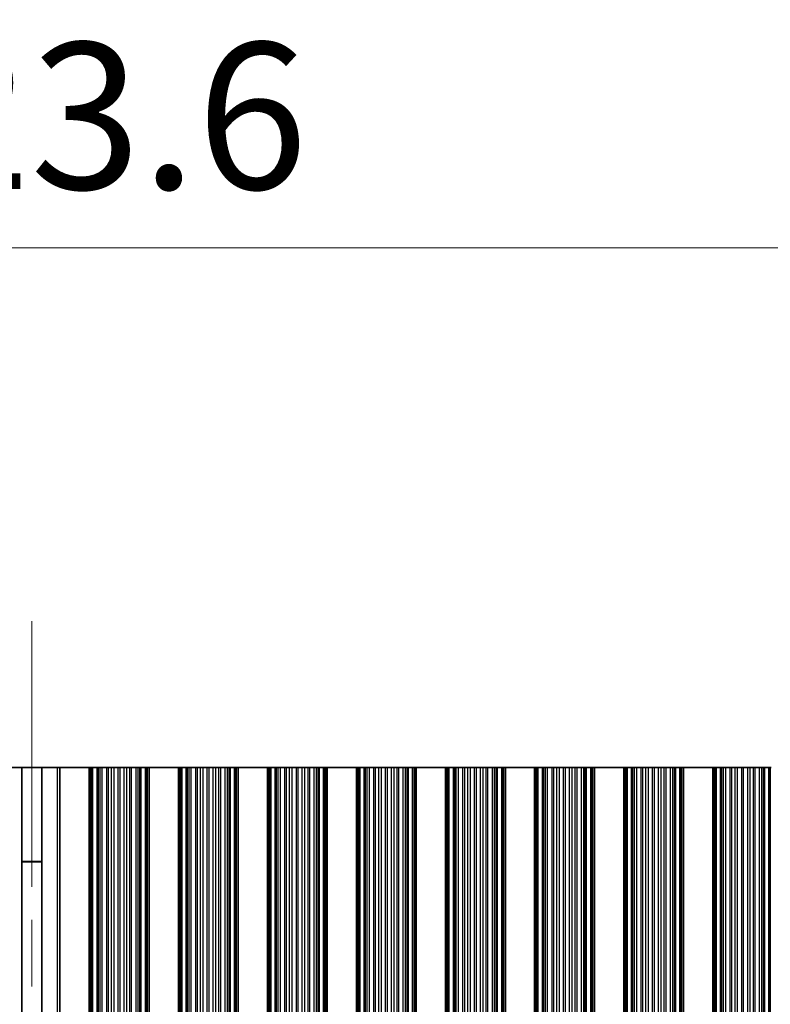
# Model space of a CAD drawing. Units: millimetres. Extents: x 0 to 9424, y 0 to 1686.
# Drawn here: x 4560 to 4624, y 1047 to 1131 of the extents above; entities that cross this region are included whole.
import ezdxf

# ---------------------------------------------------------------- set-up
doc = ezdxf.new("R2010")
doc.units = ezdxf.units.MM
doc.header["$LTSCALE"] = 4
doc.linetypes.add('CHAIN', pattern=[0.3543, 0.2362, -0.0295, 0.0591, -0.0295])
doc.layers.get('Defpoints').update_dxf_attribs({"lineweight": 25})
for name, color, linetype, lineweight in [('Centerline (ISO)', 131, 'Continuous', 18), ('Dimension (ISO)', 7, 'Continuous', 18), ('Visible (ISO)', 7, 'Continuous', 35), ('Visible Narrow (ISO)', 7, 'Continuous', 25)]:
    doc.layers.add(name, color=color, linetype=linetype, lineweight=lineweight)
doc.styles.add('Note Text (TK)', font='txt')
doc.dimstyles.new('Default - Method 1b (TK)', dxfattribs={"dimscale": 4, "dimtxt": 2.5, "dimasz": 2.5, "dimexe": 1, "dimexo": 1.5, "dimgap": 1, "dimtad": 1, "dimtoh": 1, "dimrnd": 1e-08, "dimdsep": 46, "dimtxsty": 'Note Text (TK)', "dimcen": 0.09, "dimdle": 5, "dimclrd": 100, "dimclre": 100, "dimclrt": 7, "dimadec": 1, "dimazin": 1, "dimtfac": 1, "dimtmove": 0, "dimatfit": 3, "dimfxl": 1, "dimtolj": 1, "dimlwd": -1, "dimlwe": -1, "dimarcsym": 0})

# ---------------------------------------------------------------- blocks, each defined once
blk = doc.blocks.new('*D84')
at = {"layer": 'Defpoints', "color": 0}
for p in [(4723.164, 1111.552), (4399.564, 1067.195), (4723.164, 1067.195)]:
    blk.add_point(p, dxfattribs=at)
at = {"layer": 'Dimension (ISO)', "color": 100}
for p, q in [((4399.564, 1074.695), (4399.564, 1116.552)), ((4723.164, 1074.695), (4723.164, 1116.552)), ((4412.064, 1111.552), (4710.664, 1111.552))]:
    blk.add_line(p, q, dxfattribs=at)
for points in [[(4412.064, 1113.636), (4412.064, 1109.469), (4399.564, 1111.552)], [(4710.664, 1113.636), (4710.664, 1109.469), (4723.164, 1111.552)]]:
    blk.add_solid(points, dxfattribs=at)
at = {"layer": 'Dimension (ISO)', "color": 7, "insert": (4542.295, 1122.802), "char_height": 12.5, "attachment_point": 4, "style": 'Note Text (TK)'}
blk.add_mtext('\\A1;323.6', dxfattribs=at)

msp = doc.modelspace()

# ---------------------------------------------------------------- linework, layer by layer
at = {"layer": 'Centerline (ISO)', "linetype": 'CHAIN', "ltscale": 23.990969}
msp.add_line((4561.3643, 1079.6951), (4561.3643, 913.6951), dxfattribs=at)
at = {"layer": 'Visible (ISO)'}
for p, q in [((4560.517, 1067.1951), (4559.1829, 1067.1951)), ((4560.517, 1067.1951), (4562.2116, 1067.1951)), ((4560.517, 926.1951), (4560.517, 1067.1951)), ((4563.5457, 1067.1951), (4562.2116, 1067.1951)), ((4562.2116, 926.1951), (4562.2116, 1067.1951)), ((4563.5457, 1067.1951), (4563.7643, 1067.1951)), ((4566.2643, 1067.1951), (4563.7643, 1067.1951)), ((4563.7643, 1067.1951), (4563.7643, 926.1951)), ((4566.2643, 926.1951), (4566.2643, 1067.1951)), ((4566.2643, 1067.1951), (4566.3946, 1067.1951)), ((4566.4565, 1067.1951), (4566.3946, 1067.1951)), ((4566.4565, 1067.1951), (4566.5754, 1067.1951)), ((4566.4565, 926.1951), (4566.4565, 1067.1951)), ((4566.5754, 1067.1951), (4566.9289, 1067.1951)), ((4567.0431, 1067.1951), (4566.9289, 1067.1951)), ((4567.0431, 1067.1951), (4567.1802, 1067.1951)), ((4567.1802, 1067.1951), (4567.3712, 1067.1951)), ((4567.3712, 1067.1951), (4567.7503, 1067.1951)), ((4567.8994, 1067.1951), (4567.7503, 1067.1951)), ((4567.8994, 1067.1951), (4568.1614, 1067.1951)), ((4568.1614, 1067.1951), (4568.3867, 1067.1951)), ((4568.3867, 1067.1951), (4568.7336, 1067.1951)), ((4568.895, 1067.1951), (4568.7336, 1067.1951)), ((4568.895, 1067.1951), (4569.2419, 1067.1951)), ((4569.2419, 1067.1951), (4569.4672, 1067.1951)), ((4569.4672, 1067.1951), (4569.7292, 1067.1951)), ((4569.8783, 1067.1951), (4569.7292, 1067.1951)), ((4569.8783, 1067.1951), (4570.2574, 1067.1951)), ((4570.2574, 1067.1951), (4570.4484, 1067.1951)), ((4570.4484, 1067.1951), (4570.5855, 1067.1951)), ((4570.6997, 1067.1951), (4570.5855, 1067.1951)), ((4570.6997, 1067.1951), (4571.0532, 1067.1951)), ((4571.0532, 1067.1951), (4571.1721, 1067.1951)), ((4571.234, 1067.1951), (4571.1721, 1067.1951)), ((4571.1721, 926.1951), (4571.1721, 1067.1951)), ((4571.234, 1067.1951), (4571.3643, 1067.1951)), ((4571.3643, 926.1951), (4571.3643, 1067.1951)), ((4573.8643, 1067.1951), (4571.3643, 1067.1951)), ((4573.8643, 926.1951), (4573.8643, 1067.1951)), ((4573.8643, 1067.1951), (4573.9946, 1067.1951)), ((4574.0565, 1067.1951), (4573.9946, 1067.1951)), ((4574.0565, 1067.1951), (4574.1754, 1067.1951)), ((4574.0565, 926.1951), (4574.0565, 1067.1951)), ((4574.1754, 1067.1951), (4574.5289, 1067.1951)), ((4574.6431, 1067.1951), (4574.5289, 1067.1951)), ((4574.6431, 1067.1951), (4574.7802, 1067.1951)), ((4574.7802, 1067.1951), (4574.9712, 1067.1951)), ((4574.9712, 1067.1951), (4575.3503, 1067.1951)), ((4575.4994, 1067.1951), (4575.3503, 1067.1951)), ((4575.4994, 1067.1951), (4575.7614, 1067.1951)), ((4575.7614, 1067.1951), (4575.9867, 1067.1951)), ((4575.9867, 1067.1951), (4576.3336, 1067.1951)), ((4576.495, 1067.1951), (4576.3336, 1067.1951)), ((4576.495, 1067.1951), (4576.8419, 1067.1951)), ((4576.8419, 1067.1951), (4577.0672, 1067.1951)), ((4577.0672, 1067.1951), (4577.3292, 1067.1951)), ((4577.4783, 1067.1951), (4577.3292, 1067.1951)), ((4577.4783, 1067.1951), (4577.8574, 1067.1951)), ((4577.8574, 1067.1951), (4578.0484, 1067.1951)), ((4578.0484, 1067.1951), (4578.1855, 1067.1951)), ((4578.2997, 1067.1951), (4578.1855, 1067.1951)), ((4578.2997, 1067.1951), (4578.6532, 1067.1951)), ((4578.6532, 1067.1951), (4578.7721, 1067.1951)), ((4578.834, 1067.1951), (4578.7721, 1067.1951)), ((4578.7721, 926.1951), (4578.7721, 1067.1951)), ((4578.834, 1067.1951), (4578.9643, 1067.1951)), ((4578.9643, 926.1951), (4578.9643, 1067.1951)), ((4581.4643, 1067.1951), (4578.9643, 1067.1951)), ((4581.4643, 926.1951), (4581.4643, 1067.1951)), ((4581.4643, 1067.1951), (4581.5946, 1067.1951)), ((4581.6565, 1067.1951), (4581.5946, 1067.1951)), ((4581.6565, 1067.1951), (4581.7754, 1067.1951)), ((4581.6565, 926.1951), (4581.6565, 1067.1951)), ((4581.7754, 1067.1951), (4582.1289, 1067.1951)), ((4582.2431, 1067.1951), (4582.1289, 1067.1951)), ((4582.2431, 1067.1951), (4582.3802, 1067.1951)), ((4582.3802, 1067.1951), (4582.5712, 1067.1951)), ((4582.5712, 1067.1951), (4582.9503, 1067.1951)), ((4583.0994, 1067.1951), (4582.9503, 1067.1951)), ((4583.0994, 1067.1951), (4583.3614, 1067.1951)), ((4583.3614, 1067.1951), (4583.5867, 1067.1951)), ((4583.5867, 1067.1951), (4583.9336, 1067.1951)), ((4584.095, 1067.1951), (4583.9336, 1067.1951)), ((4584.095, 1067.1951), (4584.4419, 1067.1951)), ((4584.4419, 1067.1951), (4584.6672, 1067.1951)), ((4584.6672, 1067.1951), (4584.9292, 1067.1951)), ((4585.0783, 1067.1951), (4584.9292, 1067.1951)), ((4585.0783, 1067.1951), (4585.4574, 1067.1951)), ((4585.4574, 1067.1951), (4585.6484, 1067.1951)), ((4585.6484, 1067.1951), (4585.7855, 1067.1951)), ((4585.8997, 1067.1951), (4585.7855, 1067.1951)), ((4585.8997, 1067.1951), (4586.2532, 1067.1951)), ((4586.2532, 1067.1951), (4586.3721, 1067.1951)), ((4586.434, 1067.1951), (4586.3721, 1067.1951)), ((4586.3721, 926.1951), (4586.3721, 1067.1951)), ((4586.434, 1067.1951), (4586.5643, 1067.1951)), ((4586.5643, 926.1951), (4586.5643, 1067.1951)), ((4589.0643, 1067.1951), (4586.5643, 1067.1951)), ((4589.0643, 926.1951), (4589.0643, 1067.1951)), ((4589.0643, 1067.1951), (4589.1946, 1067.1951)), ((4589.2565, 1067.1951), (4589.1946, 1067.1951)), ((4589.2565, 1067.1951), (4589.3754, 1067.1951)), ((4589.2565, 926.1951), (4589.2565, 1067.1951)), ((4589.3754, 1067.1951), (4589.7289, 1067.1951)), ((4589.8431, 1067.1951), (4589.7289, 1067.1951)), ((4589.8431, 1067.1951), (4589.9802, 1067.1951)), ((4589.9802, 1067.1951), (4590.1712, 1067.1951)), ((4590.1712, 1067.1951), (4590.5503, 1067.1951)), ((4590.6994, 1067.1951), (4590.5503, 1067.1951)), ((4590.6994, 1067.1951), (4590.9614, 1067.1951)), ((4590.9614, 1067.1951), (4591.1867, 1067.1951)), ((4591.1867, 1067.1951), (4591.5336, 1067.1951)), ((4591.695, 1067.1951), (4591.5336, 1067.1951)), ((4591.695, 1067.1951), (4592.0419, 1067.1951)), ((4592.0419, 1067.1951), (4592.2672, 1067.1951)), ((4592.2672, 1067.1951), (4592.5292, 1067.1951)), ((4592.6783, 1067.1951), (4592.5292, 1067.1951)), ((4592.6783, 1067.1951), (4593.0574, 1067.1951)), ((4593.0574, 1067.1951), (4593.2484, 1067.1951)), ((4593.2484, 1067.1951), (4593.3855, 1067.1951)), ((4593.4997, 1067.1951), (4593.3855, 1067.1951)), ((4593.4997, 1067.1951), (4593.8532, 1067.1951)), ((4593.8532, 1067.1951), (4593.9721, 1067.1951)), ((4594.034, 1067.1951), (4593.9721, 1067.1951)), ((4593.9721, 926.1951), (4593.9721, 1067.1951)), ((4594.034, 1067.1951), (4594.1643, 1067.1951)), ((4594.1643, 926.1951), (4594.1643, 1067.1951)), ((4596.6643, 1067.1951), (4594.1643, 1067.1951)), ((4596.6643, 926.1951), (4596.6643, 1067.1951)), ((4596.6643, 1067.1951), (4596.7946, 1067.1951)), ((4596.8565, 1067.1951), (4596.7946, 1067.1951)), ((4596.8565, 1067.1951), (4596.9754, 1067.1951)), ((4596.8565, 926.1951), (4596.8565, 1067.1951)), ((4596.9754, 1067.1951), (4597.3289, 1067.1951)), ((4597.4431, 1067.1951), (4597.3289, 1067.1951)), ((4597.4431, 1067.1951), (4597.5802, 1067.1951)), ((4597.5802, 1067.1951), (4597.7712, 1067.1951)), ((4597.7712, 1067.1951), (4598.1503, 1067.1951)), ((4598.2994, 1067.1951), (4598.1503, 1067.1951)), ((4598.2994, 1067.1951), (4598.5614, 1067.1951)), ((4598.5614, 1067.1951), (4598.7867, 1067.1951)), ((4598.7867, 1067.1951), (4599.1336, 1067.1951)), ((4599.295, 1067.1951), (4599.1336, 1067.1951)), ((4599.295, 1067.1951), (4599.6419, 1067.1951)), ((4599.6419, 1067.1951), (4599.8672, 1067.1951)), ((4599.8672, 1067.1951), (4600.1292, 1067.1951)), ((4600.2783, 1067.1951), (4600.1292, 1067.1951)), ((4600.2783, 1067.1951), (4600.6574, 1067.1951)), ((4600.6574, 1067.1951), (4600.8484, 1067.1951)), ((4600.8484, 1067.1951), (4600.9855, 1067.1951)), ((4601.0997, 1067.1951), (4600.9855, 1067.1951)), ((4601.0997, 1067.1951), (4601.4532, 1067.1951)), ((4601.4532, 1067.1951), (4601.5721, 1067.1951)), ((4601.634, 1067.1951), (4601.5721, 1067.1951)), ((4601.5721, 926.1951), (4601.5721, 1067.1951)), ((4601.634, 1067.1951), (4601.7643, 1067.1951)), ((4601.7643, 926.1951), (4601.7643, 1067.1951)), ((4604.2643, 1067.1951), (4601.7643, 1067.1951)), ((4604.2643, 926.1951), (4604.2643, 1067.1951)), ((4604.2643, 1067.1951), (4604.3946, 1067.1951)), ((4604.4565, 1067.1951), (4604.3946, 1067.1951)), ((4604.4565, 1067.1951), (4604.5754, 1067.1951)), ((4604.4565, 926.1951), (4604.4565, 1067.1951)), ((4604.5754, 1067.1951), (4604.9289, 1067.1951)), ((4605.0431, 1067.1951), (4604.9289, 1067.1951)), ((4605.0431, 1067.1951), (4605.1802, 1067.1951)), ((4605.1802, 1067.1951), (4605.3712, 1067.1951)), ((4605.3712, 1067.1951), (4605.7503, 1067.1951)), ((4605.8994, 1067.1951), (4605.7503, 1067.1951)), ((4605.8994, 1067.1951), (4606.1614, 1067.1951)), ((4606.1614, 1067.1951), (4606.3867, 1067.1951)), ((4606.3867, 1067.1951), (4606.7336, 1067.1951)), ((4606.895, 1067.1951), (4606.7336, 1067.1951)), ((4606.895, 1067.1951), (4607.2419, 1067.1951)), ((4607.2419, 1067.1951), (4607.4672, 1067.1951)), ((4607.4672, 1067.1951), (4607.7292, 1067.1951)), ((4607.8783, 1067.1951), (4607.7292, 1067.1951)), ((4607.8783, 1067.1951), (4608.2574, 1067.1951)), ((4608.2574, 1067.1951), (4608.4484, 1067.1951)), ((4608.4484, 1067.1951), (4608.5855, 1067.1951)), ((4608.6997, 1067.1951), (4608.5855, 1067.1951)), ((4608.6997, 1067.1951), (4609.0532, 1067.1951)), ((4609.0532, 1067.1951), (4609.1721, 1067.1951)), ((4609.234, 1067.1951), (4609.1721, 1067.1951)), ((4609.1721, 926.1951), (4609.1721, 1067.1951)), ((4609.234, 1067.1951), (4609.3643, 1067.1951)), ((4609.3643, 926.1951), (4609.3643, 1067.1951)), ((4611.8643, 1067.1951), (4609.3643, 1067.1951)), ((4611.8643, 926.1951), (4611.8643, 1067.1951)), ((4611.8643, 1067.1951), (4611.9946, 1067.1951)), ((4612.0565, 1067.1951), (4611.9946, 1067.1951)), ((4612.0565, 1067.1951), (4612.1754, 1067.1951)), ((4612.0565, 926.1951), (4612.0565, 1067.1951)), ((4612.1754, 1067.1951), (4612.5289, 1067.1951)), ((4612.6431, 1067.1951), (4612.5289, 1067.1951)), ((4612.6431, 1067.1951), (4612.7802, 1067.1951)), ((4612.7802, 1067.1951), (4612.9712, 1067.1951)), ((4612.9712, 1067.1951), (4613.3503, 1067.1951)), ((4613.4994, 1067.1951), (4613.3503, 1067.1951)), ((4613.4994, 1067.1951), (4613.7614, 1067.1951)), ((4613.7614, 1067.1951), (4613.9867, 1067.1951)), ((4613.9867, 1067.1951), (4614.3336, 1067.1951)), ((4614.495, 1067.1951), (4614.3336, 1067.1951)), ((4614.495, 1067.1951), (4614.8419, 1067.1951)), ((4614.8419, 1067.1951), (4615.0672, 1067.1951)), ((4615.0672, 1067.1951), (4615.3292, 1067.1951)), ((4615.4783, 1067.1951), (4615.3292, 1067.1951)), ((4615.4783, 1067.1951), (4615.8574, 1067.1951)), ((4615.8574, 1067.1951), (4616.0484, 1067.1951)), ((4616.0484, 1067.1951), (4616.1855, 1067.1951)), ((4616.2997, 1067.1951), (4616.1855, 1067.1951)), ((4616.2997, 1067.1951), (4616.6532, 1067.1951)), ((4616.6532, 1067.1951), (4616.7721, 1067.1951)), ((4616.834, 1067.1951), (4616.7721, 1067.1951)), ((4616.7721, 926.1951), (4616.7721, 1067.1951)), ((4616.834, 1067.1951), (4616.9643, 1067.1951)), ((4616.9643, 926.1951), (4616.9643, 1067.1951)), ((4619.4643, 1067.1951), (4616.9643, 1067.1951)), ((4619.4643, 926.1951), (4619.4643, 1067.1951)), ((4619.4643, 1067.1951), (4619.5946, 1067.1951)), ((4619.6565, 1067.1951), (4619.5946, 1067.1951)), ((4619.6565, 1067.1951), (4619.7754, 1067.1951)), ((4619.6565, 926.1951), (4619.6565, 1067.1951)), ((4619.7754, 1067.1951), (4620.1289, 1067.1951)), ((4620.2431, 1067.1951), (4620.1289, 1067.1951)), ((4620.2431, 1067.1951), (4620.3802, 1067.1951)), ((4620.3802, 1067.1951), (4620.5712, 1067.1951)), ((4620.5712, 1067.1951), (4620.9503, 1067.1951)), ((4621.0994, 1067.1951), (4620.9503, 1067.1951)), ((4621.0994, 1067.1951), (4621.3614, 1067.1951)), ((4621.3614, 1067.1951), (4621.5867, 1067.1951)), ((4621.5867, 1067.1951), (4621.9336, 1067.1951)), ((4622.095, 1067.1951), (4621.9336, 1067.1951)), ((4622.095, 1067.1951), (4622.4419, 1067.1951)), ((4622.4419, 1067.1951), (4622.6672, 1067.1951)), ((4622.6672, 1067.1951), (4622.9292, 1067.1951)), ((4623.0783, 1067.1951), (4622.9292, 1067.1951)), ((4623.0783, 1067.1951), (4623.4574, 1067.1951)), ((4623.4574, 1067.1951), (4623.6484, 1067.1951)), ((4623.6484, 1067.1951), (4623.7855, 1067.1951)), ((4623.8997, 1067.1951), (4623.7855, 1067.1951)), ((4623.8997, 1067.1951), (4624.2532, 1067.1951)), ((4624.2532, 1067.1951), (4624.3721, 1067.1951)), ((4624.434, 1067.1951), (4624.3721, 1067.1951)), ((4624.3721, 926.1951), (4624.3721, 1067.1951)), ((4562.2116, 1059.1951), (4560.517, 1059.1951)), ((4562.2116, 1059.1474), (4560.517, 1059.1474))]:
    msp.add_line(p, q, dxfattribs=at)
at = {"layer": 'Visible Narrow (ISO)'}
for p, q in [((4563.5457, 926.1951), (4563.5457, 1067.1951)), ((4566.3946, 926.1951), (4566.3946, 1067.1951)), ((4566.5754, 926.1951), (4566.5754, 1067.1951)), ((4566.9289, 926.1951), (4566.9289, 1067.1951)), ((4567.0431, 926.1951), (4567.0431, 1067.1951)), ((4567.1802, 926.1951), (4567.1802, 1067.1951)), ((4567.3712, 926.1951), (4567.3712, 1067.1951)), ((4567.7503, 926.1951), (4567.7503, 1067.1951)), ((4567.8994, 926.1951), (4567.8994, 1067.1951)), ((4568.1614, 926.1951), (4568.1614, 1067.1951)), ((4568.3867, 926.1951), (4568.3867, 1067.1951)), ((4568.7336, 926.1951), (4568.7336, 1067.1951)), ((4568.895, 926.1951), (4568.895, 1067.1951)), ((4569.2419, 926.1951), (4569.2419, 1067.1951)), ((4569.4672, 926.1951), (4569.4672, 1067.1951)), ((4569.7292, 926.1951), (4569.7292, 1067.1951)), ((4569.8783, 926.1951), (4569.8783, 1067.1951)), ((4570.2574, 926.1951), (4570.2574, 1067.1951)), ((4570.4484, 926.1951), (4570.4484, 1067.1951)), ((4570.5855, 926.1951), (4570.5855, 1067.1951)), ((4570.6997, 926.1951), (4570.6997, 1067.1951)), ((4571.0532, 926.1951), (4571.0532, 1067.1951)), ((4571.234, 926.1951), (4571.234, 1067.1951)), ((4573.9946, 926.1951), (4573.9946, 1067.1951)), ((4574.1754, 926.1951), (4574.1754, 1067.1951)), ((4574.5289, 926.1951), (4574.5289, 1067.1951)), ((4574.6431, 926.1951), (4574.6431, 1067.1951)), ((4574.7802, 926.1951), (4574.7802, 1067.1951)), ((4574.9712, 926.1951), (4574.9712, 1067.1951)), ((4575.3503, 926.1951), (4575.3503, 1067.1951)), ((4575.4994, 926.1951), (4575.4994, 1067.1951)), ((4575.7614, 926.1951), (4575.7614, 1067.1951)), ((4575.9867, 926.1951), (4575.9867, 1067.1951)), ((4576.3336, 926.1951), (4576.3336, 1067.1951)), ((4576.495, 926.1951), (4576.495, 1067.1951)), ((4576.8419, 926.1951), (4576.8419, 1067.1951)), ((4577.0672, 926.1951), (4577.0672, 1067.1951)), ((4577.3292, 926.1951), (4577.3292, 1067.1951)), ((4577.4783, 926.1951), (4577.4783, 1067.1951)), ((4577.8574, 926.1951), (4577.8574, 1067.1951)), ((4578.0484, 926.1951), (4578.0484, 1067.1951)), ((4578.1855, 926.1951), (4578.1855, 1067.1951)), ((4578.2997, 926.1951), (4578.2997, 1067.1951)), ((4578.6532, 926.1951), (4578.6532, 1067.1951)), ((4578.834, 926.1951), (4578.834, 1067.1951)), ((4581.5946, 926.1951), (4581.5946, 1067.1951)), ((4581.7754, 926.1951), (4581.7754, 1067.1951)), ((4582.1289, 926.1951), (4582.1289, 1067.1951)), ((4582.2431, 926.1951), (4582.2431, 1067.1951)), ((4582.3802, 926.1951), (4582.3802, 1067.1951)), ((4582.5712, 926.1951), (4582.5712, 1067.1951)), ((4582.9503, 926.1951), (4582.9503, 1067.1951)), ((4583.0994, 926.1951), (4583.0994, 1067.1951)), ((4583.3614, 926.1951), (4583.3614, 1067.1951)), ((4583.5867, 926.1951), (4583.5867, 1067.1951)), ((4583.9336, 926.1951), (4583.9336, 1067.1951)), ((4584.095, 926.1951), (4584.095, 1067.1951)), ((4584.4419, 926.1951), (4584.4419, 1067.1951)), ((4584.6672, 926.1951), (4584.6672, 1067.1951)), ((4584.9292, 926.1951), (4584.9292, 1067.1951)), ((4585.0783, 926.1951), (4585.0783, 1067.1951)), ((4585.4574, 926.1951), (4585.4574, 1067.1951)), ((4585.6484, 926.1951), (4585.6484, 1067.1951)), ((4585.7855, 926.1951), (4585.7855, 1067.1951)), ((4585.8997, 926.1951), (4585.8997, 1067.1951)), ((4586.2532, 926.1951), (4586.2532, 1067.1951)), ((4586.434, 926.1951), (4586.434, 1067.1951)), ((4589.1946, 926.1951), (4589.1946, 1067.1951)), ((4589.3754, 926.1951), (4589.3754, 1067.1951)), ((4589.7289, 926.1951), (4589.7289, 1067.1951)), ((4589.8431, 926.1951), (4589.8431, 1067.1951)), ((4589.9802, 926.1951), (4589.9802, 1067.1951)), ((4590.1712, 926.1951), (4590.1712, 1067.1951)), ((4590.5503, 926.1951), (4590.5503, 1067.1951)), ((4590.6994, 926.1951), (4590.6994, 1067.1951)), ((4590.9614, 926.1951), (4590.9614, 1067.1951)), ((4591.1867, 926.1951), (4591.1867, 1067.1951)), ((4591.5336, 926.1951), (4591.5336, 1067.1951)), ((4591.695, 926.1951), (4591.695, 1067.1951)), ((4592.0419, 926.1951), (4592.0419, 1067.1951)), ((4592.2672, 926.1951), (4592.2672, 1067.1951)), ((4592.5292, 926.1951), (4592.5292, 1067.1951)), ((4592.6783, 926.1951), (4592.6783, 1067.1951)), ((4593.0574, 926.1951), (4593.0574, 1067.1951)), ((4593.2484, 926.1951), (4593.2484, 1067.1951)), ((4593.3855, 926.1951), (4593.3855, 1067.1951)), ((4593.4997, 926.1951), (4593.4997, 1067.1951)), ((4593.8532, 926.1951), (4593.8532, 1067.1951)), ((4594.034, 926.1951), (4594.034, 1067.1951)), ((4596.7946, 926.1951), (4596.7946, 1067.1951)), ((4596.9754, 926.1951), (4596.9754, 1067.1951)), ((4597.3289, 926.1951), (4597.3289, 1067.1951)), ((4597.4431, 926.1951), (4597.4431, 1067.1951)), ((4597.5802, 926.1951), (4597.5802, 1067.1951)), ((4597.7712, 926.1951), (4597.7712, 1067.1951)), ((4598.1503, 926.1951), (4598.1503, 1067.1951)), ((4598.2994, 926.1951), (4598.2994, 1067.1951)), ((4598.5614, 926.1951), (4598.5614, 1067.1951)), ((4598.7867, 926.1951), (4598.7867, 1067.1951)), ((4599.1336, 926.1951), (4599.1336, 1067.1951)), ((4599.295, 926.1951), (4599.295, 1067.1951)), ((4599.6419, 926.1951), (4599.6419, 1067.1951)), ((4599.8672, 926.1951), (4599.8672, 1067.1951)), ((4600.1292, 926.1951), (4600.1292, 1067.1951)), ((4600.2783, 926.1951), (4600.2783, 1067.1951)), ((4600.6574, 926.1951), (4600.6574, 1067.1951)), ((4600.8484, 926.1951), (4600.8484, 1067.1951)), ((4600.9855, 926.1951), (4600.9855, 1067.1951)), ((4601.0997, 926.1951), (4601.0997, 1067.1951)), ((4601.4532, 926.1951), (4601.4532, 1067.1951)), ((4601.634, 926.1951), (4601.634, 1067.1951)), ((4604.3946, 926.1951), (4604.3946, 1067.1951)), ((4604.5754, 926.1951), (4604.5754, 1067.1951)), ((4604.9289, 926.1951), (4604.9289, 1067.1951)), ((4605.0431, 926.1951), (4605.0431, 1067.1951)), ((4605.1802, 926.1951), (4605.1802, 1067.1951)), ((4605.3712, 926.1951), (4605.3712, 1067.1951)), ((4605.7503, 926.1951), (4605.7503, 1067.1951)), ((4605.8994, 926.1951), (4605.8994, 1067.1951)), ((4606.1614, 926.1951), (4606.1614, 1067.1951)), ((4606.3867, 926.1951), (4606.3867, 1067.1951)), ((4606.7336, 926.1951), (4606.7336, 1067.1951)), ((4606.895, 926.1951), (4606.895, 1067.1951)), ((4607.2419, 926.1951), (4607.2419, 1067.1951)), ((4607.4672, 926.1951), (4607.4672, 1067.1951)), ((4607.7292, 926.1951), (4607.7292, 1067.1951)), ((4607.8783, 926.1951), (4607.8783, 1067.1951)), ((4608.2574, 926.1951), (4608.2574, 1067.1951)), ((4608.4484, 926.1951), (4608.4484, 1067.1951)), ((4608.5855, 926.1951), (4608.5855, 1067.1951)), ((4608.6997, 926.1951), (4608.6997, 1067.1951)), ((4609.0532, 926.1951), (4609.0532, 1067.1951)), ((4609.234, 926.1951), (4609.234, 1067.1951)), ((4611.9946, 926.1951), (4611.9946, 1067.1951)), ((4612.1754, 926.1951), (4612.1754, 1067.1951)), ((4612.5289, 926.1951), (4612.5289, 1067.1951)), ((4612.6431, 926.1951), (4612.6431, 1067.1951)), ((4612.7802, 926.1951), (4612.7802, 1067.1951)), ((4612.9712, 926.1951), (4612.9712, 1067.1951)), ((4613.3503, 926.1951), (4613.3503, 1067.1951)), ((4613.4994, 926.1951), (4613.4994, 1067.1951)), ((4613.7614, 926.1951), (4613.7614, 1067.1951)), ((4613.9867, 926.1951), (4613.9867, 1067.1951)), ((4614.3336, 926.1951), (4614.3336, 1067.1951)), ((4614.495, 926.1951), (4614.495, 1067.1951)), ((4614.8419, 926.1951), (4614.8419, 1067.1951)), ((4615.0672, 926.1951), (4615.0672, 1067.1951)), ((4615.3292, 926.1951), (4615.3292, 1067.1951)), ((4615.4783, 926.1951), (4615.4783, 1067.1951)), ((4615.8574, 926.1951), (4615.8574, 1067.1951)), ((4616.0484, 926.1951), (4616.0484, 1067.1951)), ((4616.1855, 926.1951), (4616.1855, 1067.1951)), ((4616.2997, 926.1951), (4616.2997, 1067.1951)), ((4616.6532, 926.1951), (4616.6532, 1067.1951)), ((4616.834, 926.1951), (4616.834, 1067.1951)), ((4619.5946, 926.1951), (4619.5946, 1067.1951)), ((4619.7754, 926.1951), (4619.7754, 1067.1951)), ((4620.1289, 926.1951), (4620.1289, 1067.1951)), ((4620.2431, 926.1951), (4620.2431, 1067.1951)), ((4620.3802, 926.1951), (4620.3802, 1067.1951)), ((4620.5712, 926.1951), (4620.5712, 1067.1951)), ((4620.9503, 926.1951), (4620.9503, 1067.1951)), ((4621.0994, 926.1951), (4621.0994, 1067.1951)), ((4621.3614, 926.1951), (4621.3614, 1067.1951)), ((4621.5867, 926.1951), (4621.5867, 1067.1951)), ((4621.9336, 926.1951), (4621.9336, 1067.1951)), ((4622.095, 926.1951), (4622.095, 1067.1951)), ((4622.4419, 926.1951), (4622.4419, 1067.1951)), ((4622.6672, 926.1951), (4622.6672, 1067.1951)), ((4622.9292, 926.1951), (4622.9292, 1067.1951)), ((4623.0783, 926.1951), (4623.0783, 1067.1951)), ((4623.4574, 926.1951), (4623.4574, 1067.1951)), ((4623.6484, 926.1951), (4623.6484, 1067.1951)), ((4623.7855, 926.1951), (4623.7855, 1067.1951)), ((4623.8997, 926.1951), (4623.8997, 1067.1951)), ((4624.2532, 926.1951), (4624.2532, 1067.1951))]:
    msp.add_line(p, q, dxfattribs=at)

# ---------------------------------------------------------------- dimensions: what is measured, and where the dimension line sits
at = {"layer": 'Dimension (ISO)', "color": 100}
dim = msp.add_linear_dim(base=(4723.1643, 1111.5522), p1=(4399.5643, 1067.1951), p2=(4723.1643, 1067.1951), angle=180, dimstyle='Default - Method 1b (TK)', override={"dimscale": 0, "dimtxt": 12.5, "dimasz": 12.5, "dimexe": 5, "dimexo": 7.5, "dimgap": 5, "dimtoh": 0, "dimdec": 2, "dimcen": 0.45, "dimtol": 0, "dimlim": 0, "dimtp": 0, "dimtm": 0, "dimtdec": 2, "dimtofl": 0, "dimatfit": 1}, dxfattribs=at)
dim.commit()
dim.dimension.update_dxf_attribs({"geometry": '*D84', "text_midpoint": (4561.3643, 1111.5522), "dimtype": 160})

doc.saveas('drawing.dxf')
